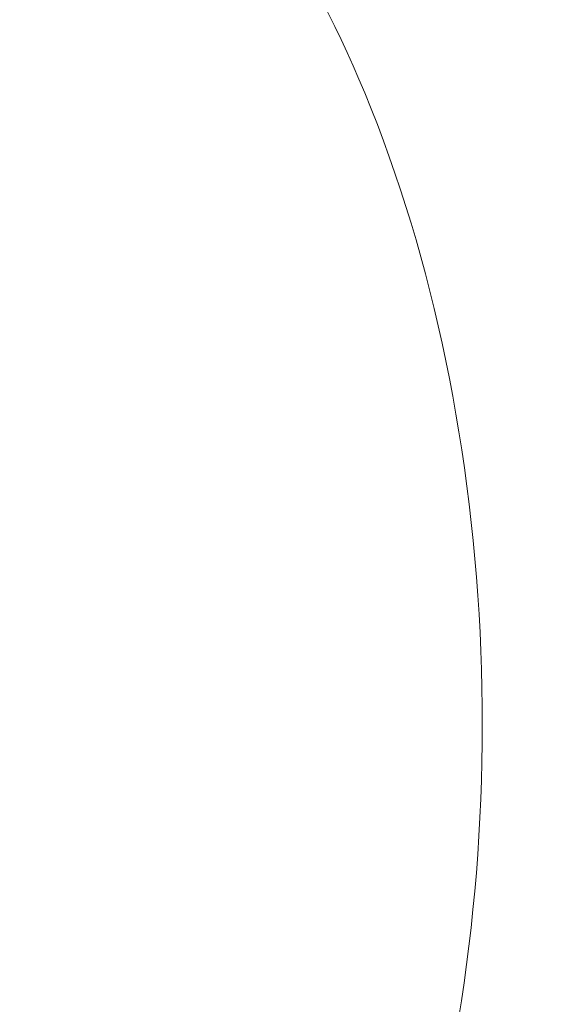
# Model space of a CAD drawing. Units: millimetres. Extents: x -7726 to 9475, y -3970 to 4184.
# Drawn here: x 2546 to 2552, y -949 to -938 of the extents above; entities that cross this region are included whole.
import ezdxf

# ---------------------------------------------------------------- set-up
doc = ezdxf.new("R2010")
doc.units = ezdxf.units.MM
doc.header["$LTSCALE"] = 0.2
doc.header["$MEASUREMENT"] = 0
doc.header["$PDMODE"] = 1
doc.layers.add('HAGS-Dim Plan', color=7, linetype='Continuous', lineweight=100)
doc.styles.get("Standard").update_dxf_attribs({"font": 'g13f12d.shx', "height": 300})
doc.dimstyles.new('HAGS - Dim Plan', dxfattribs={"dimtxt": 300, "dimasz": 200, "dimexe": 0.18, "dimexo": 0.0625, "dimgap": 150, "dimtad": 0, "dimlfac": 0.001, "dimrnd": 0.05, "dimzin": 1, "dimdsep": 46, "dimtxsty": 'Standard', "dimblk": 'HAGS - Dim Plan arrow', "dimcen": 0.1, "dimse1": 1, "dimse2": 1, "dimclrd": 1, "dimadec": 0, "dimazin": 0, "dimtfac": 1, "dimtofl": 0, "dimtmove": 0, "dimatfit": 3, "dimfxl": 1, "dimtolj": 1, "dimtzin": 0, "dimarcsym": 0})

# ---------------------------------------------------------------- blocks, each defined once
blk = doc.blocks.new('HAGS - Dim Plan arrow')
at = {"color": 1, "lineweight": 0}
blk.add_lwpolyline([(0, 0, 0, 0.35, 0), (-1, 0, 0.015, 0.015, 0)], format="xyseb", dxfattribs=at)
blk = doc.blocks.new('*D8')
at = {"layer": 'Defpoints', "color": 0, "transparency": 16777216}
for p in [(-5527.882, 2963.12), (-5527.878, -2854.82), (9278.625, -2854.82)]:
    blk.add_point(p, dxfattribs=at)
at = {"layer": 'HAGS-Dim Plan', "color": 1, "lineweight": -2, "transparency": 16777216}
for p, q in [((9278.625, 2763.12), (9278.625, 659.586)), ((9278.625, -2654.82), (9278.625, -551.287))]:
    blk.add_line(p, q, dxfattribs=at)
at = {"layer": 'HAGS-Dim Plan', "color": 1, "lineweight": -2, "transparency": 16777216, "xscale": 200, "yscale": 200, "zscale": 200}
for p, rotation in [((9278.625, 2963.12), 90), ((9278.625, -2854.82), 270)]:
    blk.add_blockref('HAGS - Dim Plan arrow', p, dxfattribs=dict(at, rotation=rotation))
at = {"layer": 'HAGS-Dim Plan', "color": 0, "lineweight": 50, "transparency": 16777216, "insert": (9278.625, 54.15), "char_height": 300, "attachment_point": 5, "rotation": 90}
blk.add_mtext('\\A1;5.80m', dxfattribs=at)

msp = doc.modelspace()

# ---------------------------------------------------------------- linework, layer by layer
at = {"lineweight": 0}
for major_axis, start_param, end_param in [((0, 12.5), -0.958367, 0), ((0, -12.5), 0, 2.183226)]:
    msp.add_ellipse((2544.242, -945.83), major_axis=major_axis, ratio=0.589979, start_param=start_param, end_param=end_param, dxfattribs=at)

# ---------------------------------------------------------------- dimensions: what is measured, and where the dimension line sits
at = {"layer": 'HAGS-Dim Plan', "lineweight": 50}
dim = msp.add_linear_dim(base=(9278.625, -2854.82), p1=(-5527.882, 2963.12), p2=(-5527.878, -2854.82), angle=90, dimstyle='HAGS - Dim Plan', override={"dimpost": 'm'}, dxfattribs=at)
dim.commit()
dim.dimension.update_dxf_attribs({"geometry": '*D8', "text_midpoint": (9278.625, 54.15), "dimtype": 160})

doc.saveas('drawing.dxf')
